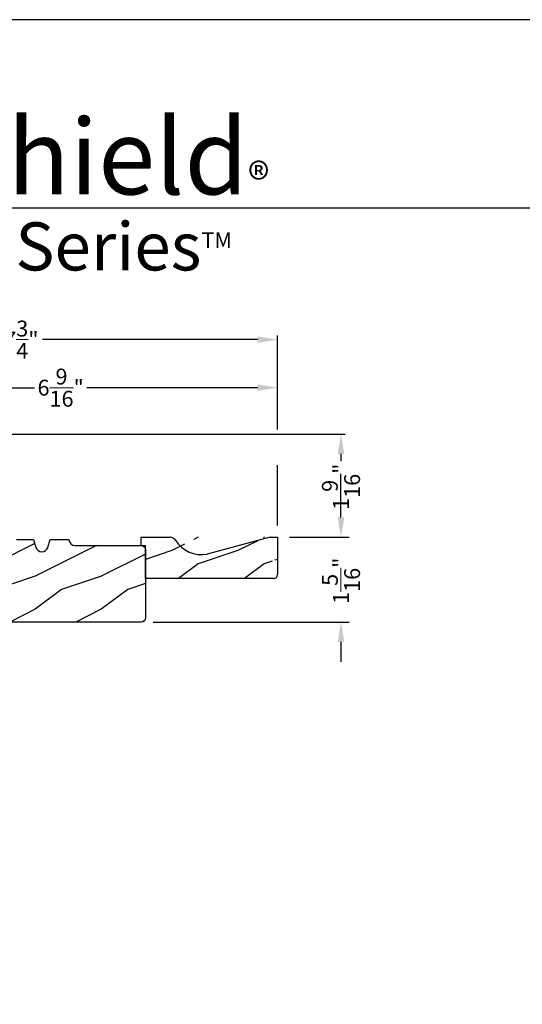
# Model space of a CAD drawing. Extents: x 0 to 68, y 0 to 44.
# Drawn here: x 43.4 to 51, y 29.1 to 44 of the extents above; entities that cross this region are included whole.
import ezdxf

# ---------------------------------------------------------------- set-up
doc = ezdxf.new("R2010")
doc.units = 0
doc.header["$LTSCALE"] = 2
doc.header["$MEASUREMENT"] = 0
doc.header["$PDMODE"] = 3
doc.layers.get('0').update_dxf_attribs({"linetype": 'CONTINUOUS'})
doc.layers.get('DEFPOINTS').update_dxf_attribs({"color": 3, "linetype": 'CONTINUOUS'})
doc.layers.add('Dim', color=7, linetype='CONTINUOUS')
doc.styles.add('Arial', font='arial.ttf')
doc.styles.get("Standard").update_dxf_attribs({"font": 'arial.ttf'})
doc.dimstyles.get("Standard").update_dxf_attribs({"dimtxt": 0.24, "dimasz": 0.3, "dimexe": 0.0625, "dimexo": 0.18, "dimgap": 0.09, "dimtad": 0, "dimdec": 4, "dimzin": 0, "dimdsep": 46, "dimlunit": 4, "dimtxsty": 'STANDARD', "dimcen": 0, "dimadec": 5, "dimazin": 0, "dimtfac": 1, "dimtdec": 4, "dimtofl": 0, "dimtmove": 0, "dimatfit": 3, "dimfxl": 1, "dimtolj": 1, "dimtzin": 0, "dimarcsym": 0})

# ---------------------------------------------------------------- blocks, each defined once
blk = doc.blocks.new('*D515')
at = {"layer": 'DEFPOINTS', "color": 0, "transparency": 16777216}
for p in [(40.73784517332537, 37.73213012690543), (47.30042107792544, 36.16963012690537), (48.25812435767637, 36.16963012690538)]:
    blk.add_point(p, dxfattribs=at)
at = {"layer": 'Dim', "color": 0, "lineweight": -2, "transparency": 16777216}
for p, q in [((40.91784517332537, 37.73213012690543), (48.32062435767637, 37.73213012690544)), ((48.25812435767637, 37.43213012690544), (48.25812435767637, 37.32030065896539)), ((48.25812435767637, 36.46963012690538), (48.25812435767637, 36.54995959484533)), ((47.48042107792543, 36.16963012690537), (48.32062435767637, 36.16963012690538))]:
    blk.add_line(p, q, dxfattribs=at)
at = {"layer": 'Dim', "color": 0, "transparency": 16777216}
for points in [[(48.20812435767638, 37.43213012690544), (48.30812435767637, 37.43213012690544), (48.25812435767637, 37.73213012690544)], [(48.20812435767638, 36.46963012690538), (48.30812435767637, 36.46963012690538), (48.25812435767637, 36.16963012690538)]]:
    blk.add_solid(points, dxfattribs=at)
at = {"layer": 'Dim', "color": 0, "transparency": 16777216, "insert": (48.25812435767637, 36.93513012690534), "char_height": 0.24, "attachment_point": 5, "rotation": 90}
blk.add_mtext('\\A1;1{\\H1x;\\S9/16;}"', dxfattribs=at)
blk = doc.blocks.new('*D516')
at = {"layer": 'DEFPOINTS', "color": 0, "transparency": 16777216}
for p in [(47.30042107792544, 36.16963012690537), (45.23842107792542, 34.88813012690544), (48.25812435767615, 34.88813012690544)]:
    blk.add_point(p, dxfattribs=at)
at = {"layer": 'Dim', "color": 0, "transparency": 16777216}
for p, q in [((48.25812435767615, 36.46963012690538), (48.25812435767615, 36.76963012690538)), ((48.25812435767615, 34.58813012690545), (48.25812435767615, 34.28813012690544))]:
    blk.add_line(p, q, dxfattribs=at)
at = {"layer": 'Dim', "color": 0, "lineweight": -2, "transparency": 16777216}
for p, q in [((47.48042107792543, 36.16963012690537), (48.38312435767615, 36.16963012690538)), ((45.41842107792542, 34.88813012690544), (48.38312435767615, 34.88813012690544))]:
    blk.add_line(p, q, dxfattribs=at)
at = {"layer": 'Dim', "color": 0, "transparency": 16777216}
for points in [[(48.20812435767615, 36.46963012690538), (48.30812435767614, 36.46963012690538), (48.25812435767615, 36.16963012690538)], [(48.20812435767615, 34.58813012690545), (48.30812435767614, 34.58813012690545), (48.25812435767615, 34.88813012690544)]]:
    blk.add_solid(points, dxfattribs=at)
at = {"layer": 'Dim', "color": 0, "lineweight": 18, "transparency": 16777216, "insert": (48.25812435767614, 35.51313012690531), "char_height": 0.24, "attachment_point": 5, "rotation": 90}
blk.add_mtext('\\A1;1{\\H1x;\\S5/16;}"', dxfattribs=at)
blk = doc.blocks.new('*D557')
at = {"layer": 'DEFPOINTS', "color": 0, "transparency": 16777216}
for p in [(40.73784517332535, 38.43341632929491), (40.73784517332535, 37.77745088736253), (47.30042107792542, 36.16963012690536)]:
    blk.add_point(p, dxfattribs=at)
at = {"layer": 'Dim', "color": 0, "lineweight": -2, "transparency": 16777216}
for p, q in [((40.73784517332535, 37.95745088736253), (40.73784517332535, 38.49591632929491)), ((47.30042107792542, 37.79978492895862), (47.30042107792542, 38.49591632929491)), ((47.30042107792542, 36.34963012690536), (47.30042107792542, 37.26236363702742))]:
    blk.add_line(p, q, dxfattribs=at)
at = {"layer": 'Dim', "color": 0, "transparency": 16777216}
for p, q in [((41.03784517332535, 38.43341632929491), (43.6220117067987, 38.43341632929491)), ((47.00042107792542, 38.43341632929491), (44.41625454445219, 38.43341632929491))]:
    blk.add_line(p, q, dxfattribs=at)
for points in [[(41.03784517332535, 38.48341632929491), (41.03784517332535, 38.38341632929492), (40.73784517332535, 38.43341632929491)], [(47.00042107792542, 38.48341632929491), (47.00042107792542, 38.38341632929492), (47.30042107792542, 38.43341632929491)]]:
    blk.add_solid(points, dxfattribs=at)
at = {"layer": 'Dim', "color": 0, "lineweight": 18, "transparency": 16777216, "insert": (44.01913312562544, 38.43341632929491), "char_height": 0.24, "attachment_point": 5}
blk.add_mtext('\\A1;6{\\H1x;\\S9/16;}"', dxfattribs=at)
blk = doc.blocks.new('*D558')
at = {"layer": 'DEFPOINTS', "color": 0, "transparency": 16777216}
for p in [(39.55034517332535, 39.15970214648866), (39.55034517332535, 37.71445088736255), (47.30042107792542, 36.16963012690536)]:
    blk.add_point(p, dxfattribs=at)
at = {"layer": 'Dim', "color": 0, "lineweight": -2, "transparency": 16777216}
for p, q in [((39.55034517332535, 37.89445088736255), (39.55034517332535, 39.22220214648866)), ((47.30042107792542, 37.79978492895862), (47.30042107792542, 39.22220214648866)), ((47.30042107792542, 36.34963012690536), (47.30042107792542, 37.26236363702742))]:
    blk.add_line(p, q, dxfattribs=at)
at = {"layer": 'Dim', "color": 0, "transparency": 16777216}
for p, q in [((39.85034517332535, 39.15970214648866), (43.10741586778097, 39.15970214648866)), ((47.00042107792542, 39.15970214648866), (43.74335038346992, 39.15970214648866))]:
    blk.add_line(p, q, dxfattribs=at)
for points in [[(39.85034517332535, 39.20970214648865), (39.85034517332535, 39.10970214648866), (39.55034517332535, 39.15970214648866)], [(47.00042107792542, 39.20970214648865), (47.00042107792542, 39.10970214648866), (47.30042107792542, 39.15970214648866)]]:
    blk.add_solid(points, dxfattribs=at)
at = {"layer": 'Dim', "color": 0, "lineweight": 18, "transparency": 16777216, "insert": (43.42538312562544, 39.15970214648866), "char_height": 0.24, "attachment_point": 5}
blk.add_mtext('\\A1;7{\\H1x;\\S3/4;}"', dxfattribs=at)
blk = doc.blocks.new('A$C2705689E')
for p, q in [((-8.9703427e-09, 0.6250000674641392), (0.4369999910296514, 0.6250000674641392)), ((-8.9703462e-09, 0.5000000674641427), (-8.9703427e-09, 0.6250000674641392)), ((1.949999991029653, 0.6250000674641392), (0.9985262189973447, 0.3703684022947691)), ((1.949999991029653, 0.6250000674641392), (2.062499991029657, 0.6250000674641356)), ((2.062499991029657, 0.6250000674641356), (2.062499991029654, 0.0630000674641416)), ((-8.9703462e-09, 0.5000000674641427), (0.062999991029649, 0.5000000674641392)), ((0.0629999910296526, 6.74641427e-08), (0.062999991029649, 0.5000000674641392)), ((2.005791334416163, 6.74641427e-08), (0.0629999910296526, 6.74641427e-08))]:
    blk.add_line(p, q)
for centre, radius, start, end in [((0.4369999910296514, 0.5310000674641415), 0.094, 33.5732086967156, 90), ((0.9135689014041262, 0.832797511204344), 0.4701685087067574, 211.8190184001942, 280.4102713210565), ((1.999499991029655, 0.0630000674641416), 0.063, 270, 0)]:
    blk.add_arc(centre, radius, start, end)

msp = doc.modelspace()

# ---------------------------------------------------------------- hatches: boundary and pattern name
h = msp.add_hatch()
h.set_pattern_fill('WOOD2', color=256, pattern_type=2)
h.set_pattern_definition([(216.8699, (-285.9676997785812, 271.3788619662848), (2.999999917824452, 2.000000123263317), [0.5, -4.5]), (206.5651, (-285.3676997785811, 271.0788619662846), (-0.9999991579409075, -1.000001309396381), [1.118034, -1.118034]), (198.4349, (-285.3676997785811, 270.5788619662846), (-2.000000434592961, -0.999998403222708), [0.632456, -2.529822])])
edge = h.paths.add_edge_path()
edge.add_arc((45.23842107792541, 35.98213012690542), 0.0625, 0, 90, ccw=False)
edge.add_line((45.30092107792541, 35.98213012690542), (45.30092107792541, 34.95063012690542))
edge.add_arc((45.23842107792541, 34.95063012690542), 0.0625, 270, 360, ccw=False)
edge.add_line((45.23842107792541, 34.88813012690542), (42.92520518372544, 34.88813012690542))
edge.add_arc((42.92520518372544, 34.95063012690542), 0.0625, 180, 270, ccw=False)
edge.add_line((42.86270518372544, 34.95063012690542), (42.86270518372544, 35.09158967410542))
edge.add_line((42.86270518372544, 35.09158967410542), (42.97399398242544, 35.09540613540543))
edge.add_arc((42.9729229461164, 35.12663777612045), 0.0312500000084383, 271.9640921743729, 361.9640921743745)
edge.add_line((43.00415458683142, 35.12770881242949), (43.00361901062536, 35.14332632620545))
edge.add_arc((42.97238736991031, 35.14225528989644), 0.0312500000084666, 1.964092174320655, 91.96409217431898)
edge.add_line((42.97131633360129, 35.17348693061149), (42.86270518372544, 35.16976229480542))
edge.add_line((42.86270518372544, 35.16976229480542), (42.86270518372544, 35.34171547660543))
edge.add_arc((42.89395518372546, 35.34171547660543), 0.0312500000000217, 91.9277458299955, 179.9999999999961, ccw=False)
edge.add_line((42.89290395984005, 35.37294779045413), (43.23167945402543, 35.38435036830543))
edge.add_line((43.23167945402543, 35.38435036830543), (43.22746130722544, 35.50967332370539))
edge.add_line((43.22746130722544, 35.50967332370539), (42.87754335482543, 35.49789571060541))
edge.add_line((42.87754335482543, 35.49789571060541), (40.80032812932541, 35.49789571060541))
edge.add_line((40.80032812932541, 35.49789571060541), (40.73784517332535, 35.5598893284054))
edge.add_line((40.73784517332535, 35.5598893284054), (40.73784517332535, 36.13813012690542))
edge.add_line((40.73784517332535, 36.13813012690542), (41.11284517332535, 36.13813012690542))
edge.add_arc((41.20634561404887, 36.13778872690612), 0.093501064001711, 179.7907957223917, 269.9997299325487)
edge.add_line((41.20634517332542, 36.04428766290545), (41.26934517332541, 36.04428766290545))
edge.add_arc((41.26934473260189, 36.13778872690606), 0.0935010640016543, 270.0002700674862, 360.2092042776432)
edge.add_line((41.36284517332535, 36.13813012690542), (42.23784517332535, 36.13813012690542))
edge.add_arc((42.33134561404887, 36.13778872690612), 0.093501064001711, 179.7907957223917, 269.9997299325487)
edge.add_line((42.33134517332542, 36.04428766290545), (42.39434517332541, 36.04428766290545))
edge.add_arc((42.39434473260189, 36.13778872690606), 0.0935010640016543, 270.0002700674862, 360.2092042776432)
edge.add_line((42.48784517332535, 36.13813012690542), (43.10284517332536, 36.13813012690542))
edge.add_line((43.10284517332536, 36.13813012690542), (43.13784517332545, 36.01813012690542))
edge.add_arc((43.22784517332542, 36.04438012690539), 0.0937499999999685, 196.2602047083005, 343.7397952916995)
edge.add_line((43.3178451733254, 36.01813012690542), (43.35284517332536, 36.13813012690542))
edge.add_line((43.35284517332536, 36.13813012690542), (43.60884517332545, 36.13813012690542))
edge.add_line((43.60884517332545, 36.13813012690542), (43.64384517332542, 36.01813012690542))
edge.add_arc((43.73384517332545, 36.04438012690541), 0.0937500000000277, 196.2602047083005, 343.7397952916995)
edge.add_line((43.82384517332548, 36.01813012690542), (43.85884517332545, 36.13813012690542))
edge.add_line((43.85884517332545, 36.13813012690542), (44.14484517332539, 36.13813012690542))
edge.add_arc((44.23834517332537, 36.13813012690539), 0.0934999999999775, 179.9999999999826, 269.9999999999826)
edge.add_line((44.23834517332534, 36.04463012690542), (45.23842107792541, 36.04463012690542))
h = msp.add_hatch()
h.set_pattern_fill('WOOD2', color=256)
h.set_pattern_definition([(216.8699, (29.09652883351669, 11.76717391063221), (2.999999917824452, 2.000000123263317), [0.5, -4.5]), (206.5651, (29.6965288335166, 11.46717391063225), (-0.9999991579409075, -1.000001309396381), [1.118034, -1.118034]), (198.4349, (29.6965288335166, 10.96717391063225), (-2.000000434592961, -0.999998403222708), [0.632456, -2.529822])])
edge = h.paths.add_edge_path()
edge.add_line((45.23792107792542, 36.1696301269054), (45.67492107792542, 36.1696301269054))
edge.add_line((47.30042107792542, 36.1696301269054), (47.30042107792542, 35.60763012690541))
edge.add_line((47.24371242131193, 35.5446301269054), (45.30092107792542, 35.5446301269054))
edge.add_line((45.23792107792542, 36.0446301269054), (45.23792107792542, 36.1696301269054))
edge.add_line((45.30092107792542, 35.5446301269054), (45.30092107792542, 36.0446301269054))
edge.add_line((45.23792107792542, 36.0446301269054), (45.30092107792542, 36.0446301269054))
edge.add_arc((47.23742107792542, 35.60763012690541), 0.063, 270, 360)
edge.add_line((47.18792107792542, 36.1696301269054), (47.30042107792542, 36.1696301269054))
edge.add_arc((45.67492107792542, 36.0756301269054), 0.094, 33.57320869671511, 90)
edge.add_arc((46.15148998829989, 36.37742757064561), 0.4701685087067574, 211.8190184001946, 280.4102713210566)
edge.add_line((47.18792107792542, 36.1696301269054), (46.23644730589311, 35.91499846173603))
edge = h.paths.add_edge_path()
edge.add_line((47.30042107792542, 36.1696301269054), (47.30042107792542, 35.60763012690541))
edge = h.paths.add_edge_path()
edge.add_line((47.24371242131195, 35.5446301269054), (45.30092107792541, 35.5446301269054))
edge = h.paths.add_edge_path()
edge.add_line((45.23792107792542, 36.0446301269054), (45.23792107792542, 36.1696301269054))
edge = h.paths.add_edge_path()
edge.add_line((45.30092107792541, 35.5446301269054), (45.30092107792541, 36.0446301269054))
edge = h.paths.add_edge_path()
edge.add_line((45.23792107792542, 36.0446301269054), (45.30092107792541, 36.0446301269054))
edge = h.paths.add_edge_path()
edge.add_arc((47.23742107792543, 35.60763012690541), 0.063, 270, 360)
edge = h.paths.add_edge_path()
edge.add_line((47.18792107792541, 36.1696301269054), (47.30042107792542, 36.1696301269054))
edge = h.paths.add_edge_path()
edge.add_arc((45.67492107792543, 36.0756301269054), 0.094, 33.57320869671572, 90)
edge = h.paths.add_edge_path()
edge.add_arc((46.15148998829989, 36.37742757064561), 0.4701685087067574, 211.8190184001939, 280.4102713210565)
edge = h.paths.add_edge_path()
edge.add_line((47.18792107792541, 36.1696301269054), (46.23644730589314, 35.91499846173603))

# ---------------------------------------------------------------- linework, layer by layer
msp.add_line((66.633079960842, 41.15008849984031), (35.72875975224747, 41.15008849984031))
msp.add_lwpolyline([(34.00000859443821, 44.00000875125851), (34.00000859443821, -1.7061349951e-06), (68.00001667515153, -1.7061349951e-06), (68.00001667515153, 44.00000875125851)], close=True)
at = {"color": 7, "linetype": 'Continuous'}
msp.add_lwpolyline([(43.35284517332536, 36.13813012690542), (43.60884517332545, 36.13813012690542), (43.64384517332542, 36.01813012690542, 0.7500000000001564), (43.82384517332548, 36.01813012690542), (43.85884517332545, 36.13813012690542), (44.14484517332539, 36.13813012690542, 0.414213562373095), (44.23834517332534, 36.04463012690542), (45.23842107792541, 36.04463012690542, -0.414213562373095), (45.30092107792541, 35.98213012690542), (45.30092107792541, 34.95063012690542, -0.414213562373095), (45.23842107792541, 34.88813012690542), (42.92520518372544, 34.88813012690542, -0.414213562373095)], format="xyb", dxfattribs=at)

# ---------------------------------------------------------------- block references
msp.add_blockref('A$C2705689E', (45.23792108689577, 35.54463005944126))

# ---------------------------------------------------------------- texts
at = {"insert": (35.83155376981824, 42.51549559280039), "char_height": 1.141139612715084, "width": 12.07615276375294, "attachment_point": 1}
msp.add_mtext('\\A1;Weather Shield{\\H0.4294x;\\S^ ®;}', dxfattribs=at)
at = {"insert": (35.9253786206844, 40.93449839231421), "char_height": 0.7272729001222079, "width": 11.84499309446469, "attachment_point": 1, "style": 'Arial'}
msp.add_mtext('\\A1;Premium Wood Series{\\H0.33086x;\\STM^ ;}', dxfattribs=at)

# ---------------------------------------------------------------- dimensions: what is measured, and where the dimension line sits
at = {"layer": 'Dim', "lineweight": 18}
for base, p2, picture, middle in [((39.55034517332535, 39.15970214648866), (39.55034517332535, 37.71445088736255), '*D558', (43.42538312562544, 39.15970214648866)), ((40.73784517332535, 38.43341632929491), (40.73784517332535, 37.77745088736253), '*D557', (44.01913312562544, 38.43341632929491))]:
    dim = msp.add_linear_dim(base=base, p1=(47.30042107792542, 36.16963012690536), p2=p2, dimstyle='STANDARD', override={"dimpost": '\\X', "dimlwd": -1}, dxfattribs=at)
    dim.commit()
    dim.dimension.update_dxf_attribs({"geometry": picture, "text_midpoint": middle, "dimtype": 160})
at = {"layer": 'Dim'}
dim = msp.add_linear_dim(base=(48.25812435767637, 36.16963012690538), p1=(40.73784517332535, 37.73213012690542), p2=(47.30042107792542, 36.16963012690536), angle=90, dimstyle='STANDARD', override={"dimdec": 5, "dimpost": '\\X'}, dxfattribs=at)
dim.commit()
dim.dimension.update_dxf_attribs({"geometry": '*D515', "text_midpoint": (48.25812435767637, 36.93513012690534), "dimtype": 160})
at = {"layer": 'Dim', "lineweight": 18}
dim = msp.add_linear_dim(base=(48.25812435767615, 34.88813012690544), p1=(47.30042107792542, 36.16963012690536), p2=(45.23842107792541, 34.88813012690542), angle=90, dimstyle='STANDARD', override={"dimexe": 0.125, "dimpost": '\\X', "dimlwd": -1}, dxfattribs=at)
dim.commit()
dim.dimension.update_dxf_attribs({"geometry": '*D516', "text_midpoint": (48.25812435767614, 35.51313012690531), "dimtype": 160})

doc.saveas('drawing.dxf')
